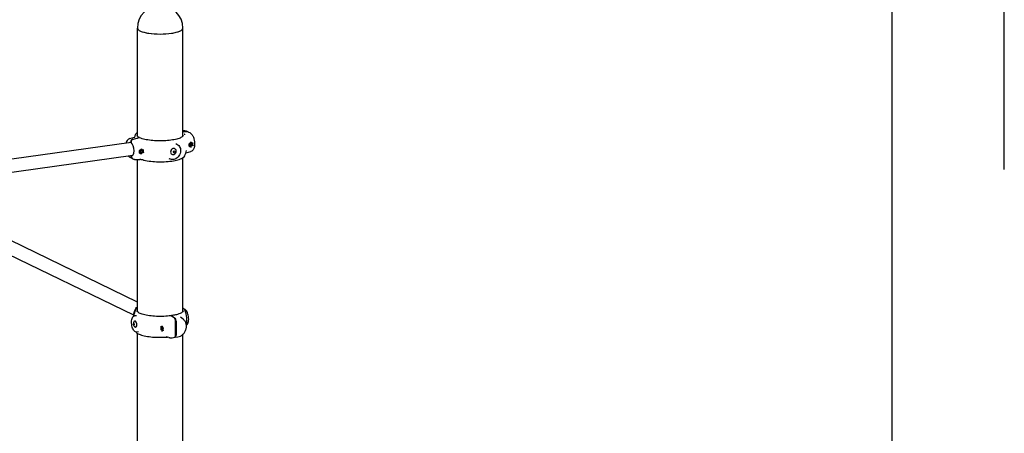
# Model space of a CAD drawing. Extents: x 0 to 561, y 0 to 704.
# Drawn here: x 281 to 561, y 437 to 555 of the extents above; entities that cross this region are included whole.
import ezdxf
from ezdxf.enums import TextEntityAlignment as Align

# ---------------------------------------------------------------- set-up
doc = ezdxf.new("R2010")
doc.units = 0
doc.header["$LTSCALE"] = 21.333333
doc.header["$MEASUREMENT"] = 0
doc.linetypes.add('HIDDEN2', pattern=[0.1875, 0.125, -0.0625])
doc.layers.get('0').update_dxf_attribs({"color": 2, "linetype": 'CONTINUOUS'})
doc.layers.add('1', color=7, linetype='CONTINUOUS')
doc.layers.add('TITLE', color=7, linetype='CONTINUOUS')
doc.styles.add('ROMANC', font='ROMANC.shx')

# ---------------------------------------------------------------- blocks, each defined once
blk = doc.blocks.new('A-SIZE')
at = {"layer": 'TITLE', "color": 6, "linetype": 'HIDDEN2'}
blk.add_lwpolyline([(0, 11.0001), (0, 0), (8.7697, 0), (8.7697, 11.0001)], close=True, dxfattribs=at)
at = {"layer": 'TITLE', "color": 1}
blk.add_lwpolyline([(8.2697, 0.5), (8.2697, 10.6501), (0.5, 10.6501), (0.5, 0.5)], close=True, dxfattribs=at)
at = {"layer": 'TITLE', "color": 7, "style": 'ROMANC'}
for tag, p, height in [('DRAWING-NAME', (5.7255, 10.7126), 0.0729), ('1:1', (8.0831, 10.7126), 0.0729), ('SERIES', (5.7218, 1.5), 0.0729), ('MODEL-NO.', (5.7218, 1.382), 0.0729), ('MODEL-DESCRIPTION', (5.7218, 1.2639), 0.0729), ('MODEL-DESCRIPTION', (5.7218, 1.1458), 0.0729), ('PROJECT-NAME', (5.7218, 1.0278), 0.0729), ('PROJECT-LOCATION', (5.7218, 0.9097), 0.0729), ('CUST-NAME', (5.7218, 0.7917), 0.0729), ('DATE-DWN', (2.5179, 0.6611), 0.0625), ('SCALE', (0.5408, 0.541), 0.0625), ('DATE-CHK', (2.5179, 0.5389), 0.0625), ('DWG-NO.', (5.7287, 0.5385), 0.0729), ('S', (7.7407, 0.5382), 0.0729), ('T', (8.0822, 0.5382), 0.0729)]:
    blk.add_attdef(tag, p, '', height=height, dxfattribs=at)
at = {"layer": 'TITLE', "color": 7, "style": 'ROMANC', "flags": 8}
for tag, p in [('4', (0.623, 1.5175)), ('3', (0.623, 1.3013)), ('2', (0.623, 1.0872)), ('1', (0.623, 0.8676))]:
    blk.add_attdef(tag, text='', height=0.0625, dxfattribs=at).set_placement(p, align=Align.MIDDLE)
for tag, p in [('DATE', (0.7326, 1.487)), ('REVISION', (1.3005, 1.487)), ('DWN/CHK', (2.5182, 1.487)), ('DATE', (0.7326, 1.2698)), ('REVISION', (1.3005, 1.2698)), ('DWN/CHK', (2.5182, 1.2698)), ('DATE', (0.7326, 1.0557)), ('REVISION', (1.3005, 1.0557)), ('DWN/CHK', (2.5182, 1.0557)), ('DATE', (0.7326, 0.8372)), ('REVISION', (1.3005, 0.8372)), ('DWN/CHK', (2.5182, 0.8372))]:
    blk.add_attdef(tag, p, '', height=0.0625, dxfattribs=at)

msp = doc.modelspace()

# ---------------------------------------------------------------- linework, layer by layer
at = {"layer": '1'}
for p, q in [((314.17, 521.51), (314.17, 552.32)), ((327.13, 521.51), (327.13, 552.32)), ((327.66, 523.05), (327.13, 523.04)), ((327.16, 522.76), (328.36, 522.79)), ((328.45, 522.75), (327.25, 522.72)), ((328.23, 522.92), (328.61, 522.73)), ((328.7, 522.69), (329.08, 522.51)), ((312.36, 519.71), (207.79, 505.07)), ((312.01, 520.86), (313.37, 521.22)), ((312.28, 519.72), (312.28, 519.85)), ((312.36, 519.73), (312.28, 519.72)), ((312.36, 519.8), (312.36, 519.68)), ((312.85, 520.62), (314.05, 520.92)), ((314.13, 520.88), (312.93, 520.57)), ((314.34, 521.05), (314.66, 521.1)), ((314.74, 521.06), (314.43, 521.01)), ((325.13, 519.38), (325.44, 519.23)), ((329.62, 519.73), (329.44, 519.82)), ((329.62, 519.73), (330, 519.54)), ((329.62, 519.71), (329.62, 519.73)), ((329.68, 519.58), (329.66, 519.59)), ((314.95, 516.61), (314.94, 516.6)), ((314.97, 516.6), (315.14, 516.52)), ((315.1, 516.64), (315.08, 516.65)), ((315.32, 517.84), (315.51, 517.75)), ((315.51, 517.75), (315.96, 517.53)), ((315.51, 517.75), (315.51, 517.74)), ((315.57, 517.6), (315.55, 517.61)), ((315.74, 516.92), (315.96, 516.82)), ((324.54, 516.81), (324.57, 516.8)), ((324.74, 517.22), (324.77, 517.21)), ((329.29, 517.05), (327.96, 516.7)), ((329.06, 518.57), (329.07, 518.58)), ((329.08, 518.57), (329.25, 518.49)), ((329.21, 518.62), (329.19, 518.63)), ((329.85, 518.9), (330, 518.82)), ((312.85, 515.95), (208.58, 501.36)), ((312.22, 515.41), (312.6, 515.22)), ((312.28, 515.78), (312.28, 515.87)), ((312.81, 515.92), (312.36, 515.86)), ((312.36, 515.86), (312.36, 515.74)), ((312.68, 515.18), (313.07, 514.99)), ((313.64, 514.86), (315.01, 514.89)), ((314.17, 471.46), (314.17, 514.87)), ((323.09, 515.17), (323.39, 515.02)), ((327.13, 471.46), (327.13, 515.35)), ((314.17, 474.16), (260.11, 500.41)), ((313.15, 470.44), (258.46, 497)), ((313.88, 470.32), (313.31, 470.24)), ((323.93, 470.22), (323.76, 470.3)), ((323.92, 470.32), (324.09, 470.24)), ((324.73, 469.6), (324.09, 470.05)), ((324.25, 470.07), (324.89, 469.62)), ((325.04, 464.69), (325.04, 468.76)), ((325.2, 468.78), (325.2, 464.72)), ((327.19, 469.32), (326.47, 469.87)), ((313.18, 468.1), (313.13, 468.09)), ((313.24, 467.64), (313.19, 467.63)), ((321.16, 467.16), (320.78, 467.11)), ((320.99, 466.42), (320.78, 466.39)), ((321.12, 467.15), (321.16, 467.15)), ((321.14, 466.85), (321.15, 466.85)), ((321.15, 467.15), (321.24, 467.23)), ((321.21, 466.38), (321.21, 466.37)), ((321.27, 466.08), (321.3, 466.09)), ((321.3, 466.09), (321.4, 466.04)), ((314.53, 465.69), (313.95, 465.61)), ((314.17, 413.07), (314.17, 465.3)), ((323.17, 464.09), (322.37, 464.3)), ((324.08, 464.05), (324.8, 464.15)), ((324.89, 464.17), (324.87, 464.18)), ((324.96, 464.17), (325.67, 464.27)), ((327.13, 413.07), (327.13, 464.97))]:
    msp.add_line(p, q, dxfattribs=at)
for centre, radius, start, end in [((320.65, 552.32), 6.48, 0, 180), ((320.65, 518.96), 7.65, 156.4625, 162.8766), ((320.65, 518.96), 7.65, 22.7627, 23.5375), ((320.65, 518.96), 7.65, 336.4625, 348.4282), ((320.65, 468.91), 7.65, 156.4625, 170.4931), ((320.65, 468.91), 7.65, 348.4906, 23.5375)]:
    msp.add_arc(centre, radius, start, end, dxfattribs=at)
for centre, major_axis, ratio, start_param, end_param in [((320.65, 552.32), (-6.48, 0), 0.260675, 0, 3.141593), ((320.65, 552.32), (6.48, 0), 0.260675, 3.141593, 6.283185), ((335.59, 524.52), (-7.97, -2.43), 0.167756, 0.02373, 0.028901), ((328.3, 522.09), (0.314, 0.648), 0.850599, 6.205837, 6.697168), ((328.38, 522.05), (0.314, 0.648), 0.850599, 0, 0.413982), ((312.32, 517.79), (-0.27, 1.96), 0.456651, 6.031283, 6.57969), ((312.91, 519.93), (0.314, 0.648), 0.850599, 0.623422, 2.089499), ((313, 519.89), (-0.314, -0.648), 0.850599, 3.765015, 5.231091), ((312.32, 517.79), (-0.27, 1.96), 0.456651, 2.88969, 5.940342), ((324.44, 517.12), (0.393, 0.81), 0.850599, 5.462125, 10.245838), ((324.64, 517.02), (0.101, 0.207), 0.850599, 0, 3.141593), ((312.91, 515.87), (-0.314, -0.648), 0.850599, 5.231091, 6.360534), ((313, 515.83), (-0.314, -0.648), 0.850599, 5.231091, 6.283185), ((313.59, 467.92), (0.125, -0.891), 0.456651, 6.048821, 9.659142), ((324.7, 468.93), (-0.1, 0.713), 0.456651, 4.415016, 5.881093), ((324.86, 468.95), (0.1, -0.713), 0.456651, 1.273423, 2.7395), ((313.21, 467.87), (0.032, -0.228), 0.456651, 0, 3.141593), ((321.24, 466.62), (0.038, -0.272), 0.456651, 2.524541, 6.900237), ((321.23, 466.62), (0.039, -0.28), 0.456651, 2.113137, 7.311641), ((324.7, 464.86), (0.1, -0.713), 0.456651, 0, 1.273423), ((324.86, 464.88), (0.1, -0.713), 0.456651, 6.090532, 7.556609)]:
    msp.add_ellipse(centre, major_axis=major_axis, ratio=ratio, start_param=start_param, end_param=end_param, dxfattribs=at)
for centre, major_axis, ratio in [((329.45, 519.1), (0.234, 0.482), 0.850599), ((329.45, 519.1), (0.157, 0.324), 0.850599), ((329.43, 519.11), (0.123, 0.254), 0.850599), ((329.42, 519.11), (0.12, 0.247), 0.850599), ((315.33, 517.12), (0.234, 0.482), 0.850599), ((315.33, 517.12), (0.157, 0.324), 0.850599), ((315.31, 517.13), (0.123, 0.254), 0.850599), ((315.31, 517.13), (0.12, 0.247), 0.850599), ((324.67, 517), (-0.101, -0.207), 0.850599), ((313.16, 467.86), (0.032, -0.228), 0.456651), ((321.19, 466.61), (-0.074, 0.53), 0.456651), ((321.19, 466.61), (-0.05, 0.357), 0.456651)]:
    msp.add_ellipse(centre, major_axis=major_axis, ratio=ratio, dxfattribs=at)
for points, knots in [([(313.63, 522.01), (313.73, 522.22), (313.91, 522.4), (314.16, 522.56), (314.17, 522.56), (314.17, 522.57)], [2.176557, 2.176557, 2.176557, 2.176557, 2.4473491, 2.4473491, 2.4504054, 2.4504054, 2.4504054, 2.4504054]), ([(327.66, 522.01), (327.66, 522.01), (327.66, 522.02), (327.66, 522.02), (327.66, 522.02), (327.65, 522.03), (327.65, 522.03), (327.65, 522.04), (327.65, 522.04), (327.65, 522.05), (327.64, 522.05), (327.64, 522.05)], [4.33275457, 4.33275457, 4.33275457, 4.33275457, 4.33624801, 4.33624801, 4.33974145, 4.33974145, 4.34323488, 4.34323488, 4.34672832, 4.34672832, 4.35022175, 4.35022175, 4.35022175, 4.35022175]), ([(327.66, 523.05), (327.7, 523.05), (327.74, 523.05), (327.82, 523.04), (327.86, 523.04), (327.94, 523.02), (327.98, 523.01), (328.05, 522.99), (328.09, 522.98), (328.16, 522.95), (328.2, 522.94), (328.23, 522.92)], [4.4689918, 4.4689918, 4.4689918, 4.4689918, 4.5176712, 4.5176712, 4.5663507, 4.5663507, 4.6150301, 4.6150301, 4.6637095, 4.6637095, 4.712389, 4.712389, 4.712389, 4.712389]), ([(329.08, 522.51), (329.25, 522.42), (329.39, 522.31), (329.69, 522.01), (329.84, 521.8), (330.1, 521.32), (330.2, 521.04), (330.36, 520.47), (330.42, 520.18), (330.48, 519.6), (330.49, 519.31), (330.45, 518.75), (330.41, 518.47), (330.25, 517.95), (330.13, 517.7), (329.81, 517.32), (329.63, 517.17), (329.37, 517.08), (329.33, 517.06), (329.29, 517.05)], [1.570796, 1.570796, 1.570796, 1.570796, 1.816201, 1.816201, 2.168904, 2.168904, 2.551682, 2.551682, 2.914186, 2.914186, 3.272073, 3.272073, 3.640309, 3.640309, 4.027192, 4.027192, 4.313305, 4.313305, 4.36104, 4.36104, 4.36104, 4.36104]), ([(312.01, 520.86), (311.86, 520.82), (311.72, 520.75), (311.46, 520.56), (311.35, 520.44), (311.12, 520.11), (311.03, 519.91), (310.95, 519.62), (310.93, 519.57), (310.92, 519.51)], [1.9221449, 1.9221449, 1.9221449, 1.9221449, 2.1058958, 2.1058958, 2.3286426, 2.3286426, 2.6485761, 2.6485761, 2.7319773, 2.7319773, 2.7319773, 2.7319773]), ([(313.37, 521.22), (313.38, 521.22), (313.38, 521.22), (313.39, 521.22), (313.4, 521.22), (313.4, 521.23), (313.41, 521.23), (313.41, 521.23), (313.42, 521.23), (313.42, 521.24), (313.43, 521.24), (313.43, 521.24)], [-0.3078882, -0.3078882, -0.3078882, -0.3078882, -0.2463105, -0.2463105, -0.1847329, -0.1847329, -0.1231553, -0.1231553, -0.0615776, -0.0615776, 0, 0, 0, 0]), ([(314.05, 520.92), (314.09, 520.93), (314.13, 520.95), (314.21, 520.98), (314.24, 521), (314.27, 521.03)], [0.9404461, 0.9404461, 0.9404461, 0.9404461, 1.0580105, 1.0580105, 1.1591082, 1.1591082, 1.1591082, 1.1591082]), ([(314.74, 521.09), (314.64, 521.13), (314.56, 521.18), (314.41, 521.28), (314.35, 521.33), (314.24, 521.42), (314.2, 521.47), (314.13, 521.55), (314.11, 521.59), (314.08, 521.67), (314.08, 521.7), (314.08, 521.74)], [1.5843122, 1.5843122, 1.5843122, 1.5843122, 1.6801485, 1.6801485, 1.7759849, 1.7759849, 1.8718212, 1.8718212, 1.9676575, 1.9676575, 2.0634939, 2.0634939, 2.0634939, 2.0634939]), ([(314.36, 520.98), (314.33, 520.96), (314.29, 520.94), (314.22, 520.91), (314.17, 520.89), (314.13, 520.88)], [2.6026894, 2.6026894, 2.6026894, 2.6026894, 2.7037899, 2.7037899, 2.8213516, 2.8213516, 2.8213516, 2.8213516]), ([(314.27, 521.03), (314.28, 521.03), (314.29, 521.04), (314.32, 521.05), (314.33, 521.05), (314.34, 521.05)], [-0.07488926, -0.07488926, -0.07488926, -0.07488926, -0.03744459, -0.03744459, 0, 0, 0, 0]), ([(314.43, 521.01), (314.42, 521.01), (314.4, 521.01), (314.38, 521), (314.37, 520.99), (314.36, 520.98)], [-0.07488925, -0.07488925, -0.07488925, -0.07488925, -0.0374446, -0.0374446, 0, 0, 0, 0]), ([(314.66, 521.1), (314.68, 521.1), (314.7, 521.1), (314.74, 521.09), (314.76, 521.08), (314.77, 521.06), (314.77, 521.06), (314.78, 521.06)], [0.235113, 0.235113, 0.235113, 0.235113, 0.2938957, 0.2938957, 0.3526758, 0.3526758, 0.3600695, 0.3600695, 0.3600695, 0.3600695]), ([(314.82, 521.05), (314.82, 521.05), (314.81, 521.05), (314.79, 521.06), (314.76, 521.06), (314.74, 521.06)], [0.62899691, 0.62899691, 0.62899691, 0.62899691, 0.64655737, 0.64655737, 0.70534004, 0.70534004, 0.70534004, 0.70534004]), ([(327.22, 521.74), (327.22, 521.64), (327.17, 521.54), (326.91, 521.27), (326.66, 521.12), (325.98, 520.83), (325.53, 520.7), (324.49, 520.46), (323.89, 520.36), (322.59, 520.22), (321.9, 520.18), (320.48, 520.15), (319.77, 520.16), (318.39, 520.25), (317.72, 520.32), (316.53, 520.51), (315.99, 520.64), (315.26, 520.86), (315.02, 520.95), (314.82, 521.05)], [2.063494, 2.063494, 2.063494, 2.063494, 2.321135, 2.321135, 2.615797, 2.615797, 2.921758, 2.921758, 3.236085, 3.236085, 3.553187, 3.553187, 3.871082, 3.871082, 4.188741, 4.188741, 4.504849, 4.504849, 4.69888, 4.69888, 4.69888, 4.69888]), ([(325.44, 519.23), (325.63, 519.14), (325.8, 519.01), (326.1, 518.69), (326.22, 518.51), (326.4, 518.09), (326.45, 517.86), (326.49, 517.39), (326.48, 517.14), (326.38, 516.66), (326.3, 516.42), (326.07, 515.97), (325.92, 515.77), (325.59, 515.41), (325.4, 515.26), (324.99, 515.02), (324.77, 514.93), (324.33, 514.84), (324.11, 514.84), (323.72, 514.89), (323.55, 514.95), (323.39, 515.02)], [3.660295, 3.660295, 3.660295, 3.660295, 3.977983, 3.977983, 4.296424, 4.296424, 4.616293, 4.616293, 4.937185, 4.937185, 5.25853, 5.25853, 5.579979, 5.579979, 5.901277, 5.901277, 6.222038, 6.222038, 6.541665, 6.541665, 6.801888, 6.801888, 6.801888, 6.801888]), ([(328.95, 519.35), (328.95, 519.35), (328.94, 519.35), (328.94, 519.35), (328.94, 519.36), (328.93, 519.36), (328.93, 519.36), (328.92, 519.36), (328.92, 519.36), (328.92, 519.36)], [0.01953475, 0.01953475, 0.01953475, 0.01953475, 0.02877623, 0.02877623, 0.0461181, 0.0461181, 0.06268008, 0.06268008, 0.06300291, 0.06300291, 0.06300291, 0.06300291]), ([(328.95, 519.35), (328.98, 519.38), (329.02, 519.41), (329.08, 519.48), (329.12, 519.51), (329.19, 519.57), (329.22, 519.6), (329.29, 519.67), (329.32, 519.7), (329.38, 519.76), (329.42, 519.79), (329.45, 519.83)], [-1.2517282, -1.2517282, -1.2517282, -1.2517282, -1.2258465, -1.2258465, -1.1998761, -1.1998761, -1.1739058, -1.1739058, -1.1479355, -1.1479355, -1.1219651, -1.1219651, -1.1219651, -1.1219651]), ([(328.95, 518.62), (328.95, 518.66), (328.95, 518.71), (328.95, 518.81), (328.96, 518.86), (328.96, 518.95), (328.96, 519), (328.96, 519.1), (328.95, 519.15), (328.95, 519.25), (328.95, 519.3), (328.95, 519.35)], [3.0126956, 3.0126956, 3.0126956, 3.0126956, 3.0642212, 3.0642212, 3.1157469, 3.1157469, 3.1672725, 3.1672725, 3.2187981, 3.2187981, 3.2703238, 3.2703238, 3.2703238, 3.2703238]), ([(329.45, 519.83), (329.45, 519.83), (329.45, 519.83), (329.45, 519.83), (329.45, 519.84), (329.46, 519.85), (329.46, 519.85), (329.46, 519.86), (329.46, 519.87), (329.46, 519.88), (329.46, 519.88), (329.46, 519.88)], [0.02145194, 0.02145194, 0.02145194, 0.02145194, 0.02723298, 0.02723298, 0.04253357, 0.04253357, 0.05840082, 0.05840082, 0.07477183, 0.07477183, 0.07510159, 0.07510159, 0.07510159, 0.07510159]), ([(330.01, 519.54), (330.01, 519.54), (330.01, 519.54), (330.02, 519.54), (330.02, 519.54), (330.03, 519.55), (330.04, 519.55), (330.05, 519.55), (330.05, 519.56), (330.06, 519.56), (330.06, 519.56), (330.07, 519.57), (330.07, 519.57), (330.07, 519.57)], [-0.07159522, -0.07159522, -0.07159522, -0.07159522, -0.05803549, -0.05803549, -0.04394208, -0.04394208, -0.02801355, -0.02801355, -0.01414854, -0.01414854, 0, 0, 0.00032654, 0.00032654, 0.00032654, 0.00032654]), ([(314.73, 517.42), (314.73, 517.42), (314.73, 517.42), (314.74, 517.42), (314.74, 517.42), (314.75, 517.41), (314.75, 517.41), (314.76, 517.41), (314.76, 517.41), (314.76, 517.41), (314.76, 517.41), (314.76, 517.41)], [-0.07159082, -0.07159082, -0.07159082, -0.07159082, -0.07126579, -0.07126579, -0.05718236, -0.05718236, -0.04338114, -0.04338114, -0.02752591, -0.02752591, -0.01925642, -0.01925642, -0.01925642, -0.01925642]), ([(314.73, 516.64), (314.73, 516.64), (314.73, 516.64), (314.74, 516.65), (314.74, 516.65), (314.75, 516.65), (314.75, 516.66), (314.76, 516.67), (314.76, 516.67), (314.76, 516.68), (314.76, 516.68), (314.76, 516.68)], [-0.00032654, -0.00032654, -0.00032654, -0.00032654, 0, 0, 0.01414854, 0.01414854, 0.02801355, 0.02801355, 0.04394208, 0.04394208, 0.05082027, 0.05082027, 0.05082027, 0.05082027]), ([(314.76, 517.41), (314.8, 517.43), (314.84, 517.46), (314.91, 517.52), (314.95, 517.55), (315.03, 517.61), (315.07, 517.64), (315.14, 517.7), (315.18, 517.73), (315.25, 517.79), (315.29, 517.82), (315.33, 517.85)], [-1.6068584, -1.6068584, -1.6068584, -1.6068584, -1.5803579, -1.5803579, -1.5538389, -1.5538389, -1.52732, -1.52732, -1.5008011, -1.5008011, -1.4742822, -1.4742822, -1.4742822, -1.4742822]), ([(314.76, 516.68), (314.76, 516.72), (314.77, 516.77), (314.77, 516.87), (314.77, 516.92), (314.77, 517.01), (314.77, 517.06), (314.77, 517.16), (314.77, 517.21), (314.77, 517.31), (314.76, 517.36), (314.76, 517.41)], [3.0070961, 3.0070961, 3.0070961, 3.0070961, 3.0608692, 3.0608692, 3.1146423, 3.1146423, 3.1684155, 3.1684155, 3.2221886, 3.2221886, 3.2759617, 3.2759617, 3.2759617, 3.2759617]), ([(315.32, 516.41), (315.28, 516.43), (315.24, 516.45), (315.17, 516.49), (315.13, 516.5), (315.06, 516.54), (315.02, 516.56), (314.95, 516.6), (314.91, 516.61), (314.83, 516.65), (314.8, 516.67), (314.76, 516.69)], [1.4742346, 1.4742346, 1.4742346, 1.4742346, 1.5007244, 1.5007244, 1.5272141, 1.5272141, 1.5537039, 1.5537039, 1.5801937, 1.5801937, 1.6050536, 1.6050536, 1.6050536, 1.6050536]), ([(315.33, 516.34), (315.33, 516.34), (315.33, 516.34), (315.33, 516.35), (315.33, 516.35), (315.33, 516.36), (315.33, 516.37), (315.33, 516.38), (315.33, 516.39), (315.33, 516.4), (315.33, 516.4), (315.32, 516.41), (315.32, 516.41), (315.32, 516.41)], [-0.07510159, -0.07510159, -0.07510159, -0.07510159, -0.07477183, -0.07477183, -0.05840082, -0.05840082, -0.04253357, -0.04253357, -0.02723298, -0.02723298, -0.01353238, -0.01353238, 0, 0, 0, 0]), ([(315.33, 517.85), (315.33, 517.85), (315.33, 517.85), (315.33, 517.86), (315.33, 517.86), (315.33, 517.87), (315.33, 517.88), (315.33, 517.89), (315.33, 517.89), (315.33, 517.9), (315.33, 517.9), (315.33, 517.9)], [-0.05949423, -0.05949423, -0.05949423, -0.05949423, -0.04777562, -0.04777562, -0.03239882, -0.03239882, -0.01645255, -0.01645255, 0, 0, 0.00033139, 0.00033139, 0.00033139, 0.00033139]), ([(316.01, 517.56), (316.01, 517.56), (316.01, 517.56), (316.01, 517.55), (316, 517.55), (315.99, 517.54), (315.99, 517.54), (315.98, 517.54), (315.97, 517.53), (315.97, 517.53), (315.96, 517.53), (315.96, 517.53)], [-0.00032448, -0.00032448, -0.00032448, -0.00032448, 0, 0, 0.01664644, 0.01664644, 0.03407675, 0.03407675, 0.04920613, 0.04920613, 0.06299973, 0.06299973, 0.06299973, 0.06299973]), ([(316.01, 516.78), (316.01, 516.78), (316.01, 516.78), (316.01, 516.78), (316, 516.78), (315.99, 516.79), (315.99, 516.79), (315.98, 516.8), (315.97, 516.8), (315.97, 516.81), (315.96, 516.81), (315.96, 516.81)], [-0.06300291, -0.06300291, -0.06300291, -0.06300291, -0.06268008, -0.06268008, -0.0461181, -0.0461181, -0.02877623, -0.02877623, -0.01372361, -0.01372361, 0, 0, 0, 0]), ([(324.67, 516.32), (324.76, 516.36), (324.83, 516.41), (324.96, 516.53), (325.02, 516.6), (325.11, 516.74), (325.15, 516.82), (325.21, 516.98), (325.22, 517.07), (325.24, 517.24), (325.23, 517.33), (325.21, 517.42)], [0.302358, 0.302358, 0.302358, 0.302358, 0.602252, 0.602252, 0.902147, 0.902147, 1.202041, 1.202041, 1.501936, 1.501936, 1.80183, 1.80183, 1.80183, 1.80183]), ([(328.95, 518.62), (328.95, 518.62), (328.94, 518.61), (328.94, 518.61), (328.94, 518.6), (328.93, 518.59), (328.93, 518.59), (328.92, 518.59), (328.92, 518.59), (328.92, 518.59)], [-0.04196452, -0.04196452, -0.04196452, -0.04196452, -0.03407675, -0.03407675, -0.01664644, -0.01664644, 0, 0, 0.00032448, 0.00032448, 0.00032448, 0.00032448]), ([(329.43, 518.39), (329.4, 518.4), (329.37, 518.42), (329.31, 518.45), (329.27, 518.47), (329.21, 518.5), (329.18, 518.51), (329.11, 518.55), (329.07, 518.56), (329.01, 518.6), (328.98, 518.61), (328.95, 518.63)], [1.1221727, 1.1221727, 1.1221727, 1.1221727, 1.1479899, 1.1479899, 1.1738072, 1.1738072, 1.1996244, 1.1996244, 1.2254417, 1.2254417, 1.2489961, 1.2489961, 1.2489961, 1.2489961]), ([(329.46, 518.32), (329.46, 518.32), (329.46, 518.32), (329.46, 518.32), (329.46, 518.33), (329.46, 518.34), (329.46, 518.35), (329.45, 518.36), (329.45, 518.36), (329.45, 518.37), (329.45, 518.38), (329.44, 518.38), (329.44, 518.39), (329.43, 518.39)], [-0.00033139, -0.00033139, -0.00033139, -0.00033139, 0, 0, 0.01645255, 0.01645255, 0.03239882, 0.03239882, 0.04777562, 0.04777562, 0.06154445, 0.06154445, 0.07514422, 0.07514422, 0.07514422, 0.07514422]), ([(330.01, 518.82), (330.01, 518.82), (330.01, 518.82), (330.02, 518.81), (330.02, 518.81), (330.03, 518.81), (330.04, 518.8), (330.05, 518.8), (330.05, 518.8), (330.06, 518.79), (330.06, 518.79), (330.07, 518.79), (330.07, 518.79), (330.07, 518.79)], [0, 0, 0, 0, 0.01349734, 0.01349734, 0.02752591, 0.02752591, 0.04338114, 0.04338114, 0.05718236, 0.05718236, 0.07126579, 0.07126579, 0.07159082, 0.07159082, 0.07159082, 0.07159082]), ([(311.71, 515.79), (311.75, 515.75), (311.8, 515.7), (311.95, 515.56), (312.07, 515.47), (312.22, 515.41)], [4.4205074, 4.4205074, 4.4205074, 4.4205074, 4.506989, 4.506989, 4.712389, 4.712389, 4.712389, 4.712389]), ([(313.07, 514.99), (313.1, 514.98), (313.14, 514.96), (313.21, 514.93), (313.24, 514.92), (313.32, 514.9), (313.36, 514.89), (313.44, 514.88), (313.48, 514.87), (313.56, 514.86), (313.6, 514.86), (313.64, 514.86)], [1.5707963, 1.5707963, 1.5707963, 1.5707963, 1.6194758, 1.6194758, 1.6681552, 1.6681552, 1.7168346, 1.7168346, 1.7655141, 1.7655141, 1.8141935, 1.8141935, 1.8141935, 1.8141935]), ([(315.88, 514.69), (315.8, 514.7), (315.73, 514.72), (315.57, 514.75), (315.5, 514.76), (315.34, 514.79), (315.27, 514.81), (315.11, 514.84), (315.04, 514.86), (314.95, 514.88), (314.93, 514.88), (314.91, 514.89)], [-1.261648, -1.261648, -1.261648, -1.261648, -1.009318, -1.009318, -0.756989, -0.756989, -0.504659, -0.504659, -0.25233, -0.25233, -0.188528, -0.188528, -0.188528, -0.188528]), ([(315.88, 514.69), (315.89, 514.69), (315.91, 514.68), (315.93, 514.68), (315.95, 514.67), (315.98, 514.67), (315.99, 514.67), (316.02, 514.66), (316.03, 514.66), (316.06, 514.65), (316.07, 514.65), (316.08, 514.64)], [0, 0, 0, 0, 0.0482552, 0.0482552, 0.0965104, 0.0965104, 0.1447656, 0.1447656, 0.1930208, 0.1930208, 0.241276, 0.241276, 0.241276, 0.241276]), ([(316.08, 514.64), (316.66, 514.51), (317.31, 514.41), (318.7, 514.26), (319.44, 514.22), (320.92, 514.19), (321.67, 514.21), (323.12, 514.31), (323.81, 514.39), (325.07, 514.6), (325.63, 514.73), (326.59, 515.05), (326.98, 515.23), (327.44, 515.57), (327.59, 515.73), (327.66, 515.9)], [1.932964, 1.932964, 1.932964, 1.932964, 2.258618, 2.258618, 2.581421, 2.581421, 2.90347, 2.90347, 3.225805, 3.225805, 3.549822, 3.549822, 3.87952, 3.87952, 4.106628, 4.106628, 4.106628, 4.106628]), ([(313.15, 470.43), (313.15, 470.51), (313.15, 470.59), (313.17, 470.97), (313.23, 471.27), (313.43, 471.85), (313.57, 472.12), (313.87, 472.54), (314.01, 472.7), (314.17, 472.84)], [3.101442, 3.101442, 3.101442, 3.101442, 3.1903137, 3.1903137, 3.5247506, 3.5247506, 3.8636839, 3.8636839, 4.0967806, 4.0967806, 4.0967806, 4.0967806]), ([(314.17, 472.52), (314.14, 472.5), (314.11, 472.48), (313.98, 472.39), (313.88, 472.31), (313.74, 472.14), (313.68, 472.06), (313.63, 471.96)], [2.2619836, 2.2619836, 2.2619836, 2.2619836, 2.2946846, 2.2946846, 2.4152583, 2.4152583, 2.5358319, 2.5358319, 2.5358319, 2.5358319]), ([(323.74, 470.31), (323.11, 470.22), (322.43, 470.16), (321.03, 470.1), (320.31, 470.1), (318.91, 470.16), (318.23, 470.22), (316.97, 470.38), (316.39, 470.49), (315.41, 470.75), (315.01, 470.9), (314.42, 471.2), (314.23, 471.36), (314.1, 471.57), (314.08, 471.63), (314.08, 471.69)], [1.584234, 1.584234, 1.584234, 1.584234, 1.900891, 1.900891, 2.218694, 2.218694, 2.536508, 2.536508, 2.853204, 2.853204, 3.166208, 3.166208, 3.467942, 3.467942, 3.63429, 3.63429, 3.63429, 3.63429]), ([(327.22, 471.69), (327.22, 471.61), (327.19, 471.53), (327.03, 471.33), (326.89, 471.22), (326.52, 471.01), (326.29, 470.91), (325.73, 470.71), (325.41, 470.62), (324.7, 470.46), (324.31, 470.39), (323.89, 470.33)], [3.63429, 3.63429, 3.63429, 3.63429, 3.847222, 3.847222, 4.060154, 4.060154, 4.273086, 4.273086, 4.486018, 4.486018, 4.69895, 4.69895, 4.69895, 4.69895]), ([(328.19, 467.64), (328.23, 467.67), (328.27, 467.7), (328.41, 467.82), (328.49, 467.94), (328.64, 468.26), (328.7, 468.45), (328.77, 468.87), (328.8, 469.1), (328.8, 469.58), (328.78, 469.83), (328.71, 470.33), (328.65, 470.57), (328.51, 471.02), (328.43, 471.24), (328.23, 471.61), (328.12, 471.77), (327.89, 472.02), (327.77, 472.11), (327.6, 472.18), (327.55, 472.2), (327.5, 472.21)], [3.624982, 3.624982, 3.624982, 3.624982, 3.737407, 3.737407, 4.054532, 4.054532, 4.379879, 4.379879, 4.703706, 4.703706, 5.026309, 5.026309, 5.348572, 5.348572, 5.671255, 5.671255, 5.995252, 5.995252, 6.320569, 6.320569, 6.438899, 6.438899, 6.438899, 6.438899]), ([(313.95, 465.61), (313.84, 465.59), (313.72, 465.61), (313.49, 465.73), (313.37, 465.83), (313.14, 466.09), (313.03, 466.26), (312.84, 466.64), (312.76, 466.86), (312.63, 467.32), (312.58, 467.57), (312.51, 468.06), (312.5, 468.31), (312.51, 468.78), (312.53, 469.01), (312.61, 469.42), (312.68, 469.61), (312.83, 469.91), (312.92, 470.04), (313.11, 470.19), (313.21, 470.23), (313.31, 470.24)], [5.985812, 5.985812, 5.985812, 5.985812, 6.284254, 6.284254, 6.601379, 6.601379, 6.926726, 6.926726, 7.250553, 7.250553, 7.573156, 7.573156, 7.895419, 7.895419, 8.218102, 8.218102, 8.542099, 8.542099, 8.867416, 8.867416, 9.127405, 9.127405, 9.127405, 9.127405]), ([(313.38, 468.77), (313.31, 468.72), (313.25, 468.67), (313.15, 468.55), (313.12, 468.48), (313.05, 468.33), (313.04, 468.25), (313.01, 468.06), (313.01, 467.97), (313.03, 467.77), (313.06, 467.67), (313.14, 467.47), (313.19, 467.36), (313.34, 467.2), (313.38, 467.17), (313.48, 467.1), (313.54, 467.07), (313.62, 467.04)], [3.67333, 3.67333, 3.67333, 3.67333, 3.850511, 3.850511, 4.08693, 4.08693, 4.440827, 4.440827, 4.964192, 4.964192, 5.498765, 5.498765, 6.033338, 6.033338, 6.183084, 6.183084, 6.346194, 6.346194, 6.346194, 6.346194]), ([(323.84, 470.26), (323.85, 470.28), (323.85, 470.29), (323.87, 470.31), (323.88, 470.32), (323.9, 470.33), (323.91, 470.33), (323.92, 470.32)], [0.536904, 0.536904, 0.536904, 0.536904, 0.5877773, 0.5877773, 0.6465574, 0.6465574, 0.70534, 0.70534, 0.70534, 0.70534]), ([(323.97, 470.18), (323.96, 470.19), (323.96, 470.2), (323.94, 470.21), (323.94, 470.22), (323.93, 470.22)], [-0.07488926, -0.07488926, -0.07488926, -0.07488926, -0.03744459, -0.03744459, 0, 0, 0, 0]), ([(324.09, 470.05), (324.07, 470.07), (324.04, 470.09), (324, 470.13), (323.99, 470.16), (323.97, 470.18)], [0.9404461, 0.9404461, 0.9404461, 0.9404461, 1.0580078, 1.0580078, 1.1591083, 1.1591083, 1.1591083, 1.1591083]), ([(324.09, 470.24), (324.1, 470.24), (324.1, 470.23), (324.12, 470.22), (324.12, 470.21), (324.13, 470.2)], [-0.07488925, -0.07488925, -0.07488925, -0.07488925, -0.0374446, -0.0374446, 0, 0, 0, 0]), ([(324.13, 470.2), (324.14, 470.18), (324.16, 470.15), (324.2, 470.11), (324.23, 470.09), (324.25, 470.07)], [2.6026895, 2.6026895, 2.6026895, 2.6026895, 2.7037872, 2.7037872, 2.8213516, 2.8213516, 2.8213516, 2.8213516]), ([(325.67, 464.27), (325.94, 464.31), (326.21, 464.39), (326.72, 464.64), (326.96, 464.81), (327.39, 465.22), (327.58, 465.46), (327.88, 465.99), (328, 466.28), (328.14, 466.88), (328.16, 467.19), (328.12, 467.78), (328.05, 468.07), (327.83, 468.6), (327.68, 468.84), (327.4, 469.15), (327.3, 469.24), (327.19, 469.32)], [1.570796, 1.570796, 1.570796, 1.570796, 1.882179, 1.882179, 2.208141, 2.208141, 2.543732, 2.543732, 2.882908, 2.882908, 3.220822, 3.220822, 3.551851, 3.551851, 3.869352, 3.869352, 4.022832, 4.022832, 4.022832, 4.022832]), ([(320.78, 467.11), (320.77, 467.11), (320.77, 467.11), (320.76, 467.11), (320.75, 467.11), (320.74, 467.12), (320.74, 467.12), (320.73, 467.13), (320.72, 467.14), (320.72, 467.14), (320.72, 467.14), (320.72, 467.14)], [0, 0, 0, 0, 0.01372361, 0.01372361, 0.02877623, 0.02877623, 0.0461181, 0.0461181, 0.06268008, 0.06268008, 0.06300291, 0.06300291, 0.06300291, 0.06300291]), ([(320.78, 466.39), (320.77, 466.39), (320.77, 466.38), (320.76, 466.38), (320.75, 466.38), (320.74, 466.37), (320.74, 466.37), (320.73, 466.37), (320.72, 466.36), (320.72, 466.36), (320.72, 466.36), (320.72, 466.36)], [-0.06299973, -0.06299973, -0.06299973, -0.06299973, -0.04920613, -0.04920613, -0.03407675, -0.03407675, -0.01664644, -0.01664644, 0, 0, 0.00032448, 0.00032448, 0.00032448, 0.00032448]), ([(321.19, 467.35), (321.19, 467.35), (321.19, 467.36), (321.19, 467.36), (321.19, 467.37), (321.19, 467.38), (321.19, 467.39), (321.19, 467.39), (321.19, 467.39), (321.19, 467.39)], [0.03590604, 0.03590604, 0.03590604, 0.03590604, 0.04253357, 0.04253357, 0.05840082, 0.05840082, 0.07477183, 0.07477183, 0.07510159, 0.07510159, 0.07510159, 0.07510159]), ([(321.19, 467.35), (321.21, 467.32), (321.23, 467.28), (321.27, 467.21), (321.29, 467.18), (321.33, 467.11), (321.35, 467.07), (321.39, 467), (321.41, 466.97), (321.45, 466.9), (321.47, 466.87), (321.49, 466.83)], [1.4732638, 1.4732638, 1.4732638, 1.4732638, 1.5002074, 1.5002074, 1.527151, 1.527151, 1.5540945, 1.5540945, 1.5810381, 1.5810381, 1.6077492, 1.6077492, 1.6077492, 1.6077492]), ([(321.19, 465.83), (321.19, 465.83), (321.19, 465.83), (321.19, 465.84), (321.19, 465.84), (321.19, 465.86), (321.19, 465.86), (321.19, 465.87), (321.19, 465.88), (321.2, 465.89), (321.2, 465.89), (321.21, 465.89)], [-0.00033139, -0.00033139, -0.00033139, -0.00033139, 0, 0, 0.01645255, 0.01645255, 0.03239882, 0.03239882, 0.04777562, 0.04777562, 0.06145558, 0.06145558, 0.06145558, 0.06145558]), ([(321.49, 466.1), (321.47, 466.09), (321.46, 466.07), (321.42, 466.05), (321.4, 466.03), (321.36, 466.01), (321.34, 465.99), (321.3, 465.96), (321.28, 465.95), (321.24, 465.92), (321.22, 465.91), (321.21, 465.89)], [-1.6016759, -1.6016759, -1.6016759, -1.6016759, -1.5802769, -1.5802769, -1.5537888, -1.5537888, -1.5273006, -1.5273006, -1.5008124, -1.5008124, -1.4743242, -1.4743242, -1.4743242, -1.4743242]), ([(321.49, 466.83), (321.49, 466.78), (321.48, 466.73), (321.47, 466.63), (321.47, 466.58), (321.47, 466.48), (321.47, 466.43), (321.47, 466.33), (321.47, 466.28), (321.48, 466.18), (321.49, 466.13), (321.49, 466.08)], [3.003969, 3.003969, 3.003969, 3.003969, 3.0591203, 3.0591203, 3.1142717, 3.1142717, 3.169423, 3.169423, 3.2245743, 3.2245743, 3.2797257, 3.2797257, 3.2797257, 3.2797257]), ([(321.49, 466.83), (321.49, 466.83), (321.49, 466.83), (321.49, 466.84), (321.49, 466.84), (321.5, 466.84), (321.5, 466.84), (321.5, 466.84), (321.5, 466.84), (321.5, 466.84)], [-0.02802967, -0.02802967, -0.02802967, -0.02802967, -0.02801355, -0.02801355, -0.01414854, -0.01414854, 0, 0, 0.00032654, 0.00032654, 0.00032654, 0.00032654]), ([(321.49, 466.08), (321.49, 466.08), (321.49, 466.08), (321.5, 466.07), (321.5, 466.07), (321.5, 466.06), (321.5, 466.06), (321.5, 466.06)], [0.04625667, 0.04625667, 0.04625667, 0.04625667, 0.05718236, 0.05718236, 0.07126579, 0.07126579, 0.07159082, 0.07159082, 0.07159082, 0.07159082]), ([(313.79, 465.61), (313.89, 465.5), (314.01, 465.4), (314.45, 465.11), (314.85, 464.94), (315.81, 464.65), (316.38, 464.52), (317.64, 464.32), (318.32, 464.24), (319.75, 464.16), (320.5, 464.14), (321.34, 464.16), (321.44, 464.16), (321.55, 464.17)], [2.872455, 2.872455, 2.872455, 2.872455, 3.03275, 3.03275, 3.350403, 3.350403, 3.668056, 3.668056, 3.985708, 3.985708, 4.303361, 4.303361, 4.350222, 4.350222, 4.350222, 4.350222]), ([(321.55, 464.17), (321.57, 464.17), (321.59, 464.17), (321.62, 464.17), (321.64, 464.17), (321.68, 464.17), (321.7, 464.17), (321.73, 464.17), (321.75, 464.17), (321.79, 464.17), (321.8, 464.17), (321.82, 464.17)], [0, 0, 0, 0, 0.0482552, 0.0482552, 0.0965104, 0.0965104, 0.1447656, 0.1447656, 0.1930208, 0.1930208, 0.241276, 0.241276, 0.241276, 0.241276]), ([(321.82, 464.17), (321.92, 464.18), (322.01, 464.18), (322.2, 464.18), (322.3, 464.18), (322.49, 464.18), (322.58, 464.18), (322.72, 464.19), (322.76, 464.19), (322.8, 464.19)], [0, 0, 0, 0, 0.2523296, 0.2523296, 0.5046592, 0.5046592, 0.7569889, 0.7569889, 0.8637125, 0.8637125, 0.8637125, 0.8637125]), ([(323.17, 464.09), (323.23, 464.08), (323.29, 464.07), (323.41, 464.05), (323.47, 464.04), (323.59, 464.03), (323.66, 464.02), (323.78, 464.02), (323.84, 464.02), (323.96, 464.03), (324.02, 464.04), (324.08, 464.05)], [4.3645415, 4.3645415, 4.3645415, 4.3645415, 4.434111, 4.434111, 4.5036805, 4.5036805, 4.57325, 4.57325, 4.6428195, 4.6428195, 4.712389, 4.712389, 4.712389, 4.712389])]:
    msp.add_open_spline(points, degree=3, knots=knots, dxfattribs=at)
for points in [[(327.13, 522.76), (327.14, 522.76), (327.15, 522.76), (327.16, 522.76)], [(327.25, 522.72), (327.21, 522.72), (327.17, 522.72), (327.13, 522.73)], [(313.43, 521.24), (313.44, 521.25), (313.44, 521.25), (313.44, 521.25)], [(330, 519.54), (330, 519.54), (330.01, 519.54), (330.01, 519.54)], [(315.32, 516.41), (315.32, 516.41), (315.32, 516.41), (315.32, 516.41)], [(315.96, 517.53), (315.96, 517.53), (315.96, 517.53), (315.96, 517.53)], [(315.96, 516.81), (315.96, 516.81), (315.96, 516.82), (315.96, 516.82)], [(330.01, 518.82), (330.01, 518.82), (330, 518.82), (330, 518.82)], [(327.13, 472.52), (327.38, 472.35), (327.57, 472.18), (327.66, 471.96)], [(323.76, 470.3), (323.75, 470.31), (323.74, 470.31), (323.74, 470.31)], [(320.78, 467.11), (320.78, 467.11), (320.78, 467.11), (320.78, 467.11)], [(320.78, 466.39), (320.78, 466.39), (320.78, 466.39), (320.78, 466.39)], [(321.16, 467.15), (321.16, 467.15), (321.16, 467.15), (321.16, 467.15)], [(321.3, 466.09), (321.3, 466.09), (321.3, 466.09), (321.3, 466.09)]]:
    msp.add_open_spline(points, degree=3, dxfattribs=at)
for points, weights in [([(329.43, 519.81), (329.7, 519.67), (329.81, 519.62)], [1.05099429917, 1.12250158563, 1]), ([(329.81, 519.62), (329.85, 519.49), (329.87, 519.38)], [1, 1.04440518455, 1.06331827404]), ([(315.14, 516.52), (315.03, 516.57), (314.76, 516.7)], [1, 1.12168754639, 1.05193608291]), ([(314.76, 516.7), (314.85, 516.65), (314.97, 516.6)], [1.01762050971, 1.02405194445, 1]), ([(315.37, 516.61), (315.28, 516.56), (315.14, 516.52)], [1.06418167668, 1.04543484697, 1]), ([(315.31, 517.84), (315.59, 517.7), (315.69, 517.65)], [1.04991209469, 1.12341924121, 1]), ([(315.69, 517.65), (315.74, 517.51), (315.76, 517.4)], [1, 1.04440518455, 1.06331827404]), ([(329.25, 518.49), (329.16, 518.54), (328.95, 518.64)], [1, 1.10613503074, 1.06663844483]), ([(328.95, 518.64), (329.01, 518.61), (329.08, 518.57)], [1.01824220409, 1.01524210769, 1]), ([(329.49, 518.59), (329.39, 518.54), (329.25, 518.49)], [1.06418167668, 1.04543484697, 1]), ([(321.24, 467.23), (321.25, 467.23), (321.25, 467.24)], [1.07584819939, 1.0767486561, 1.07710930948])]:
    msp.add_rational_spline(points, weights, degree=2, dxfattribs=at)

# ---------------------------------------------------------------- block references
at = {"xscale": 64, "yscale": 64, "zscale": 64}
msp.add_blockref('A-SIZE', (0, 0), dxfattribs=at)

doc.saveas('drawing.dxf')
